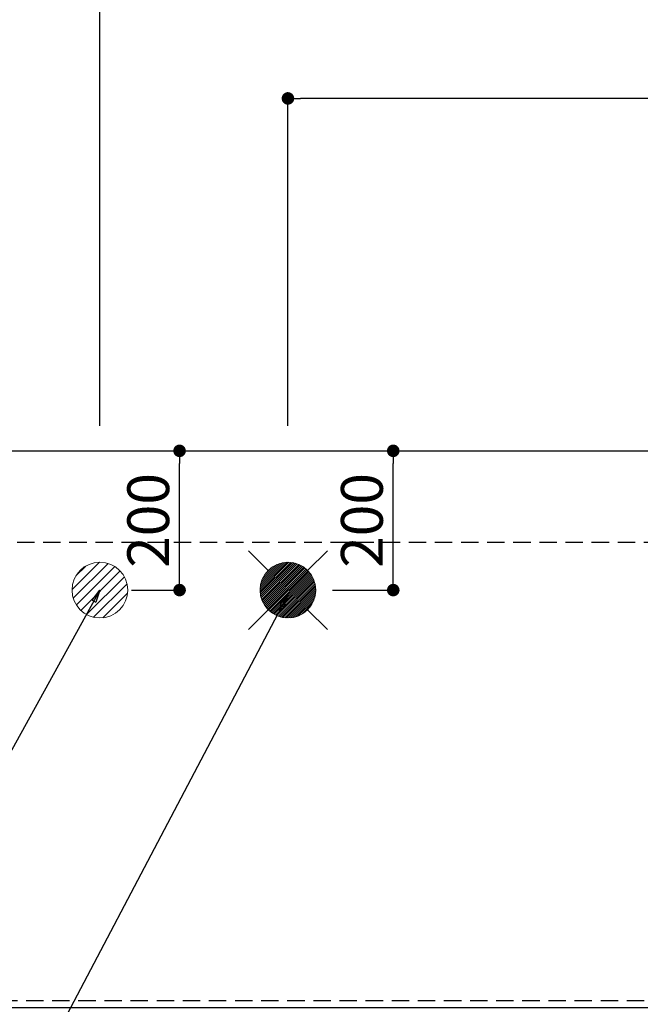
# Model space of a CAD drawing. Extents: x 84007 to 110129, y 210 to 8610.
# Drawn here: x 100262 to 101154, y 6365 to 7779 of the extents above; entities that cross this region are included whole.
import ezdxf

# ---------------------------------------------------------------- set-up
doc = ezdxf.new("R2010")
doc.units = 0
doc.header["$LTSCALE"] = 50
doc.header["$MEASUREMENT"] = 0
doc.linetypes.add('HIDDEN', pattern=[0.375, 0.25, -0.125])
doc.layers.get('0').update_dxf_attribs({"linetype": 'CONTINUOUS'})
for name, color, linetype in [('121-キャビネット（中）', 253, 'HIDDEN'), ('126-甲板', 2, 'CONTINUOUS'), ('160-文字', 254, 'CONTINUOUS'), ('166-寸法B', 11, 'CONTINUOUS')]:
    doc.layers.add(name, color=color, linetype=linetype)
doc.styles.add('KH001', font='txt')
doc.dimstyles.new('KH1xx030', dxfattribs={"dimscale": 30, "dimtxt": 2, "dimasz": 0.6, "dimexe": 0.3, "dimexo": 1.2, "dimgap": 0.5, "dimtad": 3, "dimdec": 1, "dimdsep": 46, "dimlunit": 6, "dimtxsty": 'KH001', "dimblk": 'DOT', "dimcen": 1, "dimdle": 1, "dimclrd": 256, "dimclre": 256, "dimclrt": 256, "dimadec": 0, "dimazin": 0, "dimtfac": 1, "dimtdec": 1, "dimtix": 1, "dimtmove": 2, "dimatfit": 3, "dimldrblk": 'CLOSEDBLANK', "dimfxl": 1, "dimtolj": 1, "dimtzin": 0, "dimlwd": -1, "dimlwe": -1, "dimarcsym": 0})

# ---------------------------------------------------------------- blocks, each defined once
blk = doc.blocks.new('_Dot')
at = {"color": 0, "linetype": 'ByBlock', "lineweight": -2}
blk.add_line((-0.5, 0), (-1, 0), dxfattribs=at)
at = {"color": 0, "linetype": 'ByBlock', "const_width": 0.5}
blk.add_lwpolyline([(-0.25, 0, 1), (0.25, 0, 1)], format="xyb", close=True, dxfattribs=at)
blk = doc.blocks.new('*D47')
at = {"layer": '166-寸法B', "transparency": 16777216}
for p, q in [((99817.6, 7195.9), (99817.6, 7945.1)), ((99835.6, 7936.1), (101928.6, 7936.1)), ((101946.6, 7045.9), (101946.6, 7945.1))]:
    blk.add_line(p, q, dxfattribs=at)
at = {"layer": '166-寸法B', "transparency": 16777216, "xscale": 18, "yscale": 18, "zscale": 18, "rotation": 180}
blk.add_blockref('_Dot', (99817.6, 7936.1), dxfattribs=at)
at = {"layer": '166-寸法B', "transparency": 16777216, "xscale": 18, "yscale": 18, "zscale": 18}
blk.add_blockref('_Dot', (101946.6, 7936.1), dxfattribs=at)
at = {"layer": '166-寸法B', "transparency": 16777216, "insert": (100882.1, 7984.9), "char_height": 60, "attachment_point": 5, "style": 'KH001'}
blk.add_mtext('\\A1;2,129', dxfattribs=at)
blk = doc.blocks.new('_ClosedBlank')
at = {"color": 0, "linetype": 'ByBlock', "lineweight": -2}
for p, q in [((-1, 0.167), (0, 0)), ((-1, 0.167), (-1, -0.167)), ((0, 0), (-1, -0.167))]:
    blk.add_line(p, q, dxfattribs=at)
blk = doc.blocks.new('*D48')
at = {"layer": '166-寸法B', "transparency": 16777216}
for p, q in [((99477.6, 7195.9), (99477.6, 8080.1)), ((101946.6, 7045.9), (101946.6, 8080.1)), ((99495.6, 8071.1), (101928.6, 8071.1))]:
    blk.add_line(p, q, dxfattribs=at)
at = {"layer": '166-寸法B', "transparency": 16777216, "xscale": 18, "yscale": 18, "zscale": 18, "rotation": 180}
blk.add_blockref('_Dot', (99477.6, 8071.1), dxfattribs=at)
at = {"layer": '166-寸法B', "transparency": 16777216, "xscale": 18, "yscale": 18, "zscale": 18}
blk.add_blockref('_Dot', (101946.6, 8071.1), dxfattribs=at)
at = {"layer": '166-寸法B', "transparency": 16777216, "insert": (100712.1, 8119.9), "char_height": 60, "attachment_point": 5, "style": 'KH001'}
blk.add_mtext('\\A1;2,469', dxfattribs=at)
blk = doc.blocks.new('*D53')
at = {"layer": '166-寸法B', "transparency": 16777216}
for p, q in [((100647.6, 7195.9), (100647.6, 7675.1)), ((101928.6, 7666.1), (100665.6, 7666.1)), ((101946.6, 7045.9), (101946.6, 7675.1))]:
    blk.add_line(p, q, dxfattribs=at)
at = {"layer": '166-寸法B', "transparency": 16777216, "xscale": 18, "yscale": 18, "zscale": 18, "rotation": 180}
blk.add_blockref('_Dot', (100647.6, 7666.1), dxfattribs=at)
at = {"layer": '166-寸法B', "transparency": 16777216, "xscale": 18, "yscale": 18, "zscale": 18}
blk.add_blockref('_Dot', (101946.6, 7666.1), dxfattribs=at)
at = {"layer": '166-寸法B', "transparency": 16777216, "insert": (101297.1, 7714.9), "char_height": 60, "attachment_point": 5, "style": 'KH001'}
blk.add_mtext('\\A1;1,299', dxfattribs=at)
blk = doc.blocks.new('*D55')
at = {"layer": '166-寸法B', "transparency": 16777216}
for p, q in [((100377.6, 7195.9), (100377.6, 7810.1)), ((101946.6, 7045.9), (101946.6, 7810.1)), ((101928.6, 7801.1), (100395.6, 7801.1))]:
    blk.add_line(p, q, dxfattribs=at)
at = {"layer": '166-寸法B', "transparency": 16777216, "xscale": 18, "yscale": 18, "zscale": 18, "rotation": 180}
blk.add_blockref('_Dot', (100377.6, 7801.1), dxfattribs=at)
at = {"layer": '166-寸法B', "transparency": 16777216, "xscale": 18, "yscale": 18, "zscale": 18}
blk.add_blockref('_Dot', (101946.6, 7801.1), dxfattribs=at)
at = {"layer": '166-寸法B', "transparency": 16777216, "insert": (101162.1, 7849.9), "char_height": 60, "attachment_point": 5, "style": 'KH001'}
blk.add_mtext('\\A1;1,569', dxfattribs=at)
blk = doc.blocks.new('*D76')
at = {"layer": '166-寸法B', "transparency": 16777216}
for p, q in [((100422.8, 7159.9), (100501, 7159.9)), ((100492, 6977.9), (100492, 7141.9)), ((100422.8, 6959.9), (100501, 6959.9))]:
    blk.add_line(p, q, dxfattribs=at)
at = {"layer": '166-寸法B', "transparency": 16777216, "xscale": 18, "yscale": 18, "zscale": 18}
for p, rotation in [((100492, 7159.9), 90), ((100492, 6959.9), 270)]:
    blk.add_blockref('_Dot', p, dxfattribs=dict(at, rotation=rotation))
at = {"layer": '166-寸法B', "transparency": 16777216, "insert": (100447, 7059.9), "char_height": 60, "attachment_point": 5, "rotation": 90, "style": 'KH001'}
blk.add_mtext('\\A1;200', dxfattribs=at)
blk = doc.blocks.new('*D77')
at = {"layer": '166-寸法B', "transparency": 16777216}
for p, q in [((100711.4, 7159.9), (100807.8, 7159.9)), ((100798.8, 6977.9), (100798.8, 7141.9)), ((100711.4, 6959.9), (100807.8, 6959.9))]:
    blk.add_line(p, q, dxfattribs=at)
at = {"layer": '166-寸法B', "transparency": 16777216, "xscale": 18, "yscale": 18, "zscale": 18}
for p, rotation in [((100798.8, 7159.9), 90), ((100798.8, 6959.9), 270)]:
    blk.add_blockref('_Dot', p, dxfattribs=dict(at, rotation=rotation))
at = {"layer": '166-寸法B', "transparency": 16777216, "insert": (100753.8, 7059.9), "char_height": 60, "attachment_point": 5, "rotation": 90, "style": 'KH001'}
blk.add_mtext('\\A1;200', dxfattribs=at)

msp = doc.modelspace()

# ---------------------------------------------------------------- hatches: boundary and pattern name
at = {"layer": '160-文字', "linetype": 'Continuous', "lineweight": 20}
h = msp.add_hatch(dxfattribs=at)
h.set_pattern_fill('ANSI31', color=4, scale=80, style=0)
h.set_pattern_definition([(45, (-227949.067, -1812.805), (-7.0710678, 7.0710678), [])])
edge = h.paths.add_edge_path()
edge.add_arc((100377.63, 6959.94), 40, 0, 360)

# ---------------------------------------------------------------- linework, layer by layer
at = {"layer": '121-キャビネット（中）', "ltscale": 2}
msp.add_line((99208.63, 7028.94), (101946.63, 7028.94), dxfattribs=at)
msp.add_lwpolyline([(101946.63, 6369.94), (99208.63, 6369.94), (99208.63, 7028.94)], dxfattribs=at)
at = {"layer": '126-甲板'}
msp.add_lwpolyline([(99205.63, 7159.94), (101943.63, 7159.94), (101943.63, 6359.94), (99205.63, 6359.94)], close=True, dxfattribs=at)
at = {"layer": '160-文字', "color": 4, "linetype": 'Continuous', "lineweight": 20}
for p, q in [((100591.06, 7016.51), (100619.35, 6988.23)), ((100675.91, 6988.23), (100704.2, 7016.51)), ((100607.65, 6961.29), (100646.29, 6999.92)), ((100607.66, 6958.46), (100649.11, 6999.91)), ((100607.84, 6955.82), (100651.75, 6999.73)), ((100607.87, 6964.33), (100643.24, 6999.7)), ((100608.18, 6953.33), (100654.24, 6999.39)), ((100608.38, 6967.67), (100639.9, 6999.19)), ((100608.65, 6950.97), (100656.6, 6998.92)), ((100609.23, 6948.73), (100658.85, 6998.34)), ((100609.32, 6971.44), (100636.14, 6998.25)), ((100609.93, 6946.59), (100660.98, 6997.65)), ((100610.71, 6944.55), (100663.03, 6996.86)), ((100610.95, 6975.9), (100631.67, 6996.62)), ((100611.59, 6942.59), (100664.98, 6995.98)), ((100612.55, 6940.73), (100666.85, 6995.02)), ((100613.59, 6938.94), (100668.63, 6993.98)), ((100614.34, 6982.11), (100625.46, 6993.24)), ((100614.71, 6937.23), (100670.35, 6992.87)), ((100615.9, 6935.59), (100671.98, 6991.67)), ((100617.16, 6934.03), (100673.55, 6990.41)), ((100618.5, 6932.53), (100675.04, 6989.07)), ((100619.9, 6931.11), (100676.46, 6987.67)), ((100621.38, 6929.76), (100677.81, 6986.19)), ((100622.93, 6928.48), (100679.09, 6984.64)), ((100624.55, 6927.27), (100680.3, 6983.02)), ((100626.25, 6926.14), (100681.43, 6981.33)), ((100628.02, 6925.08), (100682.49, 6979.56)), ((100629.87, 6924.1), (100683.47, 6977.71)), ((100631.8, 6923.21), (100684.36, 6975.77)), ((100633.82, 6922.4), (100685.17, 6973.75)), ((100635.94, 6921.69), (100685.88, 6971.63)), ((100638.16, 6921.08), (100686.49, 6969.41)), ((100640.49, 6920.58), (100686.99, 6967.08)), ((100642.95, 6920.22), (100687.36, 6964.62)), ((100645.56, 6920), (100687.58, 6962.01)), ((100648.4, 6960.72), (100646.86, 6959.17)), ((100646.86, 6960.72), (100648.4, 6959.17)), ((100648.34, 6919.95), (100687.62, 6959.23)), ((100651.33, 6920.11), (100687.46, 6956.24)), ((100654.6, 6920.55), (100687.02, 6952.97)), ((100658.25, 6921.38), (100686.19, 6949.32)), ((100662.52, 6922.82), (100684.75, 6945.05)), ((100591.06, 6903.37), (100619.35, 6931.66)), ((100668.12, 6925.59), (100681.98, 6939.45)), ((100675.91, 6931.66), (100704.2, 6903.37))]:
    msp.add_line(p, q, dxfattribs=at)
for centre in [(100377.63, 6959.94), (100647.63, 6959.94)]:
    msp.add_circle(centre, 40, dxfattribs=at)

# ---------------------------------------------------------------- dimensions: what is measured, and where the dimension line sits
at = {"layer": '166-寸法B'}
for base, p1, p2, angle, picture, middle in [((101946.63, 8071.12), (99477.63, 7159.94), (101946.63, 7009.94), 180, '*D48', (100712.13, 8119.93)), ((101946.63, 7936.12), (99817.64, 7159.94), (101946.63, 7009.94), 180, '*D47', (100882.13, 7984.92)), ((100377.63, 7801.12), (101946.63, 7009.94), (100377.63, 7159.94), 180, '*D55', (101162.13, 7849.92)), ((100647.63, 7666.12), (101946.63, 7009.94), (100647.63, 7159.94), 180, '*D53', (101297.13, 7714.92)), ((100492.05, 7159.94), (100386.78, 6959.94), (100386.78, 7159.94), 90, '*D76', (100447.05, 7059.94)), ((100798.76, 7159.94), (100675.38, 6959.94), (100675.38, 7159.94), 90, '*D77', (100753.76, 7059.94))]:
    dim = msp.add_linear_dim(base=base, p1=p1, p2=p2, angle=angle, dimstyle='KH1xx030', dxfattribs=at)
    dim.commit()
    dim.dimension.update_dxf_attribs({"geometry": picture, "text_midpoint": middle})

# ---------------------------------------------------------------- leaders
at = {"layer": '160-文字', "annotation_type": 0, "has_hookline": 1, "hookline_direction": 1}
for points, text_width in [([(100377.63, 6959.94), (99622.77, 5592.67), (99604.77, 5592.67)], 1240.2), ([(100647.63, 6953.18), (99765.12, 5277.29), (99747.12, 5277.29)], 1630.05)]:
    msp.add_leader(points, dimstyle='KH1xx030', override={"dimgap": 0.5, "dimtad": 1}, dxfattribs=dict(at, text_width=text_width))

doc.saveas('drawing.dxf')
